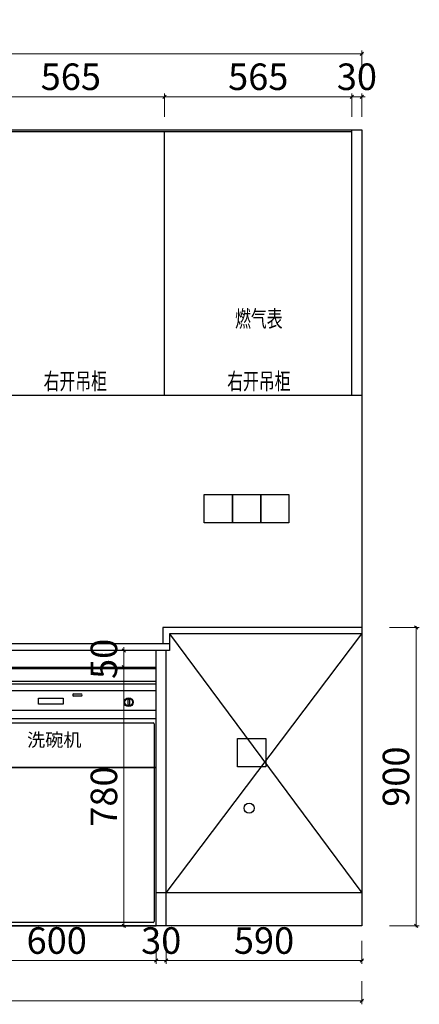
# Model space of a CAD drawing. Units: millimetres. Extents: x 171814754 to 171845036, y 104717728 to 104737955.
# Drawn here: x 171834128 to 171835333, y 104734987 to 104737955 of the extents above; entities that cross this region are included whole.
import ezdxf
from ezdxf.enums import TextEntityAlignment as Align

# ---------------------------------------------------------------- set-up
doc = ezdxf.new("R2010")
doc.units = ezdxf.units.MM
doc.layers.get('Defpoints').update_dxf_attribs({"color": 250})
doc.layers.add('ZB_厨柜', color=7, linetype='Continuous')
doc.layers.add('帝森木制品', color=7, linetype='Continuous')
doc.styles.add('ZB_宋体', font='txt')
doc.styles.add('帝森标注0.5', font='txt', dxfattribs={"width": 0.5})
doc.dimstyles.new('帝森标注', dxfattribs={"dimscale": 20, "dimtxt": 4, "dimasz": 0.5, "dimexe": 0.5, "dimexo": 1, "dimgap": 0.5, "dimtad": 1, "dimdec": 0, "dimdsep": 46, "dimtxsty": '帝森标注0.5', "dimblk": 'OBLIQUE', "dimcen": 2.5, "dimdle": 0.2, "dimclrd": 3, "dimclre": 3, "dimclrt": 1, "dimadec": 0, "dimazin": 0, "dimtfac": 1, "dimtdec": 0, "dimtix": 1, "dimtmove": 1, "dimatfit": 2, "dimldrblk": 'CCD_Leader_Arrow', "dimfxl": 3, "dimfxlon": 1, "dimtfill": 1, "dimlwd": 5, "dimlwe": 5, "dimarcsym": 0})

# ---------------------------------------------------------------- blocks, each defined once
blk = doc.blocks.new('_OBLIQUE')
at = {"color": 0, "linetype": 'ByBlock'}
blk.add_line((-0.5, -0.5), (0.5, 0.5), dxfattribs=at)
blk = doc.blocks.new('*D63')
at = {"color": 3, "lineweight": 5, "transparency": 16777216}
for p, q in [((171833939.6, 104735179), (171833939.6, 104735109)), ((171834539.6, 104735179), (171834539.6, 104735109)), ((171833935.6, 104735119), (171834543.6, 104735119))]:
    blk.add_line(p, q, dxfattribs=at)
at = {"layer": 'Defpoints', "color": 0, "transparency": 16777216}
for p in [(171833939.6, 104735323.4), (171834539.6, 104735323.4), (171834539.6, 104735119)]:
    blk.add_point(p, dxfattribs=at)
at = {"color": 3, "lineweight": 5, "transparency": 16777216, "xscale": 10, "yscale": 10, "zscale": 10, "rotation": 180}
blk.add_blockref('_OBLIQUE', (171833939.6, 104735119), dxfattribs=at)
at = {"color": 3, "lineweight": 5, "transparency": 16777216, "xscale": 10, "yscale": 10, "zscale": 10}
blk.add_blockref('_OBLIQUE', (171834539.6, 104735119), dxfattribs=at)
at = {"color": 1, "transparency": 16777216, "insert": (171834239.6, 104735169), "char_height": 80, "attachment_point": 5, "style": '帝森标注0.5', "bg_fill": 3, "box_fill_scale": 1.1, "bg_fill_color": 256, "bg_fill_true_color": 13158600, "bg_fill_transparency": 0}
blk.add_mtext('600', dxfattribs=at)
blk = doc.blocks.new('CCD_Leader_Arrow')
at = {"color": 44, "linetype": 'ByBlock'}
blk.add_line((0, 0), (-1, 0), dxfattribs=at)
for points in [[(-0.86, 0.67), (-0.6, 0.85), (-0.24, 0), (0, 0)], [(-0.86, -0.67), (-0.6, -0.85), (-0.24, 0), (0, 0)]]:
    blk.add_solid(points, dxfattribs=at)
blk = doc.blocks.new('*D64')
at = {"color": 3, "lineweight": 5, "transparency": 16777216}
for p, q in [((171834569.6, 104735179), (171834569.6, 104735109)), ((171835159.6, 104735179), (171835159.6, 104735109)), ((171834565.6, 104735119), (171835163.6, 104735119))]:
    blk.add_line(p, q, dxfattribs=at)
at = {"layer": 'Defpoints', "color": 0, "transparency": 16777216}
for p in [(171834569.6, 104735323.4), (171835159.6, 104735223.4), (171835159.6, 104735119)]:
    blk.add_point(p, dxfattribs=at)
at = {"color": 3, "lineweight": 5, "transparency": 16777216, "xscale": 10, "yscale": 10, "zscale": 10, "rotation": 180}
blk.add_blockref('_OBLIQUE', (171834569.6, 104735119), dxfattribs=at)
at = {"color": 3, "lineweight": 5, "transparency": 16777216, "xscale": 10, "yscale": 10, "zscale": 10}
blk.add_blockref('_OBLIQUE', (171835159.6, 104735119), dxfattribs=at)
at = {"color": 1, "transparency": 16777216, "insert": (171834864.6, 104735169), "char_height": 80, "attachment_point": 5, "style": '帝森标注0.5', "bg_fill": 3, "box_fill_scale": 1.1, "bg_fill_color": 256, "bg_fill_true_color": 13158600, "bg_fill_transparency": 0}
blk.add_mtext('590', dxfattribs=at)
blk = doc.blocks.new('*D65')
at = {"color": 3, "lineweight": 5, "transparency": 16777216}
for p, q in [((171832624.6, 104735057.2), (171832624.6, 104734987.2)), ((171835159.6, 104735057.2), (171835159.6, 104734987.2)), ((171832620.6, 104734997.2), (171835163.6, 104734997.2))]:
    blk.add_line(p, q, dxfattribs=at)
at = {"layer": 'Defpoints', "color": 0, "transparency": 16777216}
for p in [(171832624.6, 104735223.4), (171835159.6, 104735223.4), (171835159.6, 104734997.2)]:
    blk.add_point(p, dxfattribs=at)
at = {"color": 3, "lineweight": 5, "transparency": 16777216, "xscale": 10, "yscale": 10, "zscale": 10, "rotation": 180}
blk.add_blockref('_OBLIQUE', (171832624.6, 104734997.2), dxfattribs=at)
at = {"color": 3, "lineweight": 5, "transparency": 16777216, "xscale": 10, "yscale": 10, "zscale": 10}
blk.add_blockref('_OBLIQUE', (171835159.6, 104734997.2), dxfattribs=at)
at = {"color": 1, "transparency": 16777216, "insert": (171833892.1, 104735047.2), "char_height": 80, "attachment_point": 5, "style": '帝森标注0.5', "bg_fill": 3, "box_fill_scale": 1.1, "bg_fill_color": 256, "bg_fill_true_color": 13158600, "bg_fill_transparency": 0}
blk.add_mtext('2535', dxfattribs=at)
blk = doc.blocks.new('*D70')
at = {"color": 3, "lineweight": 5, "transparency": 16777216}
for p, q in [((171832542.6, 104737618.4), (171832472.6, 104737618.4)), ((171832482.6, 104736819.4), (171832482.6, 104737622.4)), ((171832542.6, 104736823.4), (171832472.6, 104736823.4))]:
    blk.add_line(p, q, dxfattribs=at)
at = {"layer": 'Defpoints', "color": 0, "transparency": 16777216}
for p in [(171832482.6, 104737618.4), (171835129.6, 104737618.4), (171832624.6, 104736823.4)]:
    blk.add_point(p, dxfattribs=at)
at = {"color": 3, "lineweight": 5, "transparency": 16777216, "xscale": 10, "yscale": 10, "zscale": 10}
for p, rotation in [((171832482.6, 104737618.4), 90), ((171832482.6, 104736823.4), 270)]:
    blk.add_blockref('_OBLIQUE', p, dxfattribs=dict(at, rotation=rotation))
at = {"color": 1, "transparency": 16777216, "insert": (171832432.6, 104737220.9), "char_height": 80, "attachment_point": 5, "rotation": 90, "style": '帝森标注0.5', "bg_fill": 3, "box_fill_scale": 1.1, "bg_fill_color": 256, "bg_fill_true_color": 13158600, "bg_fill_transparency": 0}
blk.add_mtext('795', dxfattribs=at)
blk = doc.blocks.new('*D23')
at = {"color": 3, "lineweight": 5, "transparency": 16777216}
for p, q in [((171833995.6, 104737722.6), (171834568.6, 104737722.6)), ((171833999.6, 104737662.6), (171833999.6, 104737732.6)), ((171834564.6, 104737662.6), (171834564.6, 104737732.6))]:
    blk.add_line(p, q, dxfattribs=at)
at = {"layer": 'Defpoints', "color": 0, "transparency": 16777216}
for p in [(171834564.6, 104737722.6), (171834564.6, 104737423.6), (171833999.6, 104736823.4)]:
    blk.add_point(p, dxfattribs=at)
at = {"color": 3, "lineweight": 5, "transparency": 16777216, "xscale": 10, "yscale": 10, "zscale": 10, "rotation": 180}
blk.add_blockref('_OBLIQUE', (171833999.6, 104737722.6), dxfattribs=at)
at = {"color": 3, "lineweight": 5, "transparency": 16777216, "xscale": 10, "yscale": 10, "zscale": 10}
blk.add_blockref('_OBLIQUE', (171834564.6, 104737722.6), dxfattribs=at)
at = {"color": 1, "transparency": 16777216, "insert": (171834282.1, 104737772.6), "char_height": 80, "attachment_point": 5, "style": '帝森标注0.5', "bg_fill": 3, "box_fill_scale": 1.1, "bg_fill_color": 256, "bg_fill_true_color": 13158600, "bg_fill_transparency": 0}
blk.add_mtext('565', dxfattribs=at)
blk = doc.blocks.new('*D24')
at = {"color": 3, "lineweight": 5, "transparency": 16777216}
for p, q in [((171835129.6, 104737722.6), (171835119.6, 104737722.6)), ((171835129.6, 104737662.6), (171835129.6, 104737732.6)), ((171835129.6, 104737722.6), (171835159.6, 104737722.6)), ((171835159.6, 104737662.6), (171835159.6, 104737732.6)), ((171835159.6, 104737722.6), (171835169.6, 104737722.6))]:
    blk.add_line(p, q, dxfattribs=at)
at = {"layer": 'Defpoints', "color": 0, "transparency": 16777216}
for p in [(171835159.6, 104737722.6), (171835159.6, 104737623.4), (171835129.6, 104736823.4)]:
    blk.add_point(p, dxfattribs=at)
at = {"color": 3, "lineweight": 5, "transparency": 16777216, "xscale": 10, "yscale": 10, "zscale": 10}
blk.add_blockref('_OBLIQUE', (171835129.6, 104737722.6), dxfattribs=at)
at = {"color": 3, "lineweight": 5, "transparency": 16777216, "xscale": 10, "yscale": 10, "zscale": 10, "rotation": 180}
blk.add_blockref('_OBLIQUE', (171835159.6, 104737722.6), dxfattribs=at)
at = {"color": 1, "transparency": 16777216, "insert": (171835144.6, 104737772.6), "char_height": 80, "attachment_point": 5, "style": '帝森标注0.5', "bg_fill": 3, "box_fill_scale": 1.1, "bg_fill_color": 256, "bg_fill_true_color": 13158600, "bg_fill_transparency": 0}
blk.add_mtext('30', dxfattribs=at)
blk = doc.blocks.new('*D26')
at = {"color": 3, "lineweight": 5, "transparency": 16777216}
for p, q in [((171832624.6, 104737792.4), (171832624.6, 104737862.4)), ((171835159.6, 104737792.4), (171835159.6, 104737862.4)), ((171832620.6, 104737852.4), (171835163.6, 104737852.4))]:
    blk.add_line(p, q, dxfattribs=at)
at = {"layer": 'Defpoints', "color": 0, "transparency": 16777216}
for p in [(171835159.6, 104737852.4), (171832624.6, 104736823.4), (171835159.6, 104736823.4)]:
    blk.add_point(p, dxfattribs=at)
at = {"color": 3, "lineweight": 5, "transparency": 16777216, "xscale": 10, "yscale": 10, "zscale": 10, "rotation": 180}
blk.add_blockref('_OBLIQUE', (171832624.6, 104737852.4), dxfattribs=at)
at = {"color": 3, "lineweight": 5, "transparency": 16777216, "xscale": 10, "yscale": 10, "zscale": 10}
blk.add_blockref('_OBLIQUE', (171835159.6, 104737852.4), dxfattribs=at)
at = {"color": 1, "transparency": 16777216, "insert": (171833892.1, 104737902.4), "char_height": 80, "attachment_point": 5, "style": '帝森标注0.5', "bg_fill": 3, "box_fill_scale": 1.1, "bg_fill_color": 256, "bg_fill_true_color": 13158600, "bg_fill_transparency": 0}
blk.add_mtext('2535', dxfattribs=at)
blk = doc.blocks.new('A$Ca0196a05')
at = {"color": 8}
for points in [[(0, 477.5), (600, 477.5), (600, 775), (0, 775)], [(0, 0), (600, 0), (600, 477.5), (0, 477.5)]]:
    blk.add_lwpolyline(points, close=True, dxfattribs=at)
at = {"layer": '帝森木制品', "color": 8}
for p, q in [((600, 775), (0, 775)), ((0, 775), (0, 0)), ((600, 0), (600, 775)), ((600, 737), (0, 737)), ((600, 729), (0, 729)), ((600, 709), (0, 709)), ((244.6, 686.6), (319.3, 686.6)), ((244.6, 668.3), (244.6, 686.6)), ((319.3, 686.6), (319.3, 668.3)), ((350.8, 699.1), (374.3, 699.1)), ((374.3, 693), (350.8, 693)), ((515, 683.2), (519, 683.2)), ((515, 665.5), (515, 683.2)), ((519, 683.2), (519, 665.5)), ((319.3, 668.3), (244.6, 668.3)), ((519, 665.5), (515, 665.5)), ((600, 649), (0, 649)), ((600, 624), (0, 624)), ((5.6, 13), (5.6, 609.1)), ((8.6, 612.1), (590.6, 612.1)), ((593.6, 609.1), (593.6, 13)), ((0, 0), (600, 0)), ((0, 0), (600, 0)), ((590.6, 10), (8.6, 10))]:
    blk.add_line(p, q, dxfattribs=at)
at = {"layer": '帝森木制品', "color": 8, "ltscale": 10}
blk.add_line((600, 0), (0, 0), dxfattribs=at)
at = {"layer": '帝森木制品', "color": 8}
for centre, radius in [((48.9, 674), 8.79), ((48.9, 674), 8.79), ((72.3, 674), 8.79), ((72.3, 674), 8.79), ((96.5, 674), 8.79), ((96.5, 674), 8.79), ((119.9, 674), 8.79), ((119.9, 674), 8.79), ((517, 674.3), 13.3), ((517, 674.3), 11.3)]:
    blk.add_circle(centre, radius, dxfattribs=at)
for centre, radius, start, end in [((351.2, 696.1), 3.07, 96.6531, 263.3469), ((373.9, 696.1), 3.07, 276.6531, 83.3469), ((8.6, 609.1), 3, 90, 180), ((590.6, 609.1), 3, 0, 90), ((8.6, 13), 3, 180, 270), ((590.6, 13), 3, 270, 0)]:
    blk.add_arc(centre, radius, start, end, dxfattribs=at)
for centre in [(48.7, 696.7), (73.7, 696.7), (98.6, 696.7), (123.6, 696.7)]:
    blk.add_ellipse(centre, major_axis=(-8.86, 0), ratio=0.36319, dxfattribs=at)
blk = doc.blocks.new('*D94')
at = {"color": 3, "lineweight": 5, "transparency": 16777216}
for p, q in [((171835242.8, 104736123.4), (171835332.8, 104736123.4)), ((171835322.8, 104735219.4), (171835322.8, 104736127.4)), ((171835242.8, 104735223.4), (171835332.8, 104735223.4))]:
    blk.add_line(p, q, dxfattribs=at)
at = {"layer": 'Defpoints', "color": 0, "transparency": 16777216}
for p in [(171835049.3, 104736123.4), (171835322.8, 104736123.4), (171834996.7, 104735223.4)]:
    blk.add_point(p, dxfattribs=at)
at = {"color": 3, "lineweight": 5, "transparency": 16777216, "xscale": 10, "yscale": 10, "zscale": 10}
for p, rotation in [((171835322.8, 104736123.4), 90), ((171835322.8, 104735223.4), 270)]:
    blk.add_blockref('_OBLIQUE', p, dxfattribs=dict(at, rotation=rotation))
at = {"color": 1, "transparency": 16777216, "insert": (171835272.8, 104735673.4), "char_height": 80, "attachment_point": 5, "rotation": 90, "style": '帝森标注0.5', "bg_fill": 3, "box_fill_scale": 1.1, "bg_fill_color": 256, "bg_fill_true_color": 13158600, "bg_fill_transparency": 0}
blk.add_mtext('900', dxfattribs=at)
blk = doc.blocks.new('*D95')
at = {"color": 3, "lineweight": 5, "transparency": 16777216}
for p, q in [((171834539.6, 104735179), (171834539.6, 104735109)), ((171834569.6, 104735179), (171834569.6, 104735109)), ((171834539.6, 104735119), (171834529.6, 104735119)), ((171834539.6, 104735119), (171834569.6, 104735119)), ((171834569.6, 104735119), (171834579.6, 104735119))]:
    blk.add_line(p, q, dxfattribs=at)
at = {"layer": 'Defpoints', "color": 0, "transparency": 16777216}
for p in [(171834539.6, 104735323.4), (171834569.6, 104735323.4), (171834569.6, 104735119)]:
    blk.add_point(p, dxfattribs=at)
at = {"color": 3, "lineweight": 5, "transparency": 16777216, "xscale": 10, "yscale": 10, "zscale": 10}
blk.add_blockref('_OBLIQUE', (171834539.6, 104735119), dxfattribs=at)
at = {"color": 3, "lineweight": 5, "transparency": 16777216, "xscale": 10, "yscale": 10, "zscale": 10, "rotation": 180}
blk.add_blockref('_OBLIQUE', (171834569.6, 104735119), dxfattribs=at)
at = {"color": 1, "transparency": 16777216, "insert": (171834554.6, 104735169), "char_height": 80, "attachment_point": 5, "style": '帝森标注0.5', "bg_fill": 3, "box_fill_scale": 1.1, "bg_fill_color": 256, "bg_fill_true_color": 13158600, "bg_fill_transparency": 0}
blk.add_mtext('30', dxfattribs=at)
blk = doc.blocks.new('5rhtg')
at = {"color": 1}
for points in [[(171832734.6, 104736438.4), (171832819.6, 104736438.4), (171832819.6, 104736523.4), (171832734.6, 104736523.4)], [(171834769.6, 104736438.4), (171834684.6, 104736438.4), (171834684.6, 104736523.4), (171834769.6, 104736523.4)], [(171834854.6, 104736438.4), (171834769.6, 104736438.4), (171834769.6, 104736523.4), (171834854.6, 104736523.4)], [(171834939.6, 104736438.4), (171834854.6, 104736438.4), (171834854.6, 104736523.4), (171834939.6, 104736523.4)], [(171834869.6, 104735703.4), (171834784.6, 104735703.4), (171834784.6, 104735788.4), (171834869.6, 104735788.4)], [(171833579.6, 104735523.4), (171833494.6, 104735523.4), (171833494.6, 104735608.4), (171833579.6, 104735608.4)]]:
    blk.add_lwpolyline(points, close=True, dxfattribs=at)
blk.add_circle((171834819.6, 104735578.4), 15, dxfattribs=at)
blk = doc.blocks.new('*D108')
at = {"color": 3, "lineweight": 5, "transparency": 16777216}
for p, q in [((171834473.8, 104736003.4), (171834432.2, 104736003.4)), ((171834442.2, 104736007.4), (171834442.2, 104735219.4)), ((171834473.8, 104735223.4), (171834432.2, 104735223.4))]:
    blk.add_line(p, q, dxfattribs=at)
at = {"layer": 'Defpoints', "color": 0, "transparency": 16777216}
for p in [(171834493.8, 104736003.4), (171834442.2, 104735223.4), (171834493.8, 104735223.4)]:
    blk.add_point(p, dxfattribs=at)
at = {"color": 3, "lineweight": 5, "transparency": 16777216, "xscale": 10, "yscale": 10, "zscale": 10}
for p, rotation in [((171834442.2, 104736003.4), 90), ((171834442.2, 104735223.4), 270)]:
    blk.add_blockref('_OBLIQUE', p, dxfattribs=dict(at, rotation=rotation))
at = {"color": 1, "transparency": 16777216, "insert": (171834392.2, 104735613.4), "char_height": 80, "attachment_point": 5, "rotation": 90, "style": '帝森标注0.5', "bg_fill": 3, "box_fill_scale": 1.1, "bg_fill_color": 256, "bg_fill_true_color": 13158600, "bg_fill_transparency": 0}
blk.add_mtext('780', dxfattribs=at)
blk = doc.blocks.new('*D109')
at = {"color": 3, "lineweight": 5, "transparency": 16777216}
for p, q in [((171834463, 104736053.4), (171834432.2, 104736053.4)), ((171834442.2, 104736053.4), (171834442.2, 104736063.4)), ((171834442.2, 104736003.4), (171834442.2, 104736053.4)), ((171834473.8, 104736003.4), (171834432.2, 104736003.4)), ((171834442.2, 104736003.4), (171834442.2, 104735993.4))]:
    blk.add_line(p, q, dxfattribs=at)
at = {"layer": 'Defpoints', "color": 0, "transparency": 16777216}
for p in [(171834442.2, 104736053.4), (171834483, 104736053.4), (171834493.8, 104736003.4)]:
    blk.add_point(p, dxfattribs=at)
at = {"color": 3, "lineweight": 5, "transparency": 16777216, "xscale": 10, "yscale": 10, "zscale": 10}
for p, rotation in [((171834442.2, 104736053.4), 270), ((171834442.2, 104736003.4), 90)]:
    blk.add_blockref('_OBLIQUE', p, dxfattribs=dict(at, rotation=rotation))
at = {"color": 1, "transparency": 16777216, "insert": (171834392.2, 104736028.4), "char_height": 80, "attachment_point": 5, "rotation": 90, "style": '帝森标注0.5', "bg_fill": 3, "box_fill_scale": 1.1, "bg_fill_color": 256, "bg_fill_true_color": 13158600, "bg_fill_transparency": 0}
blk.add_mtext('50', dxfattribs=at)
blk = doc.blocks.new('*D111')
at = {"color": 3, "lineweight": 5, "transparency": 16777216}
for p, q in [((171834560.6, 104737722.6), (171835133.6, 104737722.6)), ((171834564.6, 104737662.6), (171834564.6, 104737732.6)), ((171835129.6, 104737662.6), (171835129.6, 104737732.6))]:
    blk.add_line(p, q, dxfattribs=at)
at = {"layer": 'Defpoints', "color": 0, "transparency": 16777216}
for p in [(171835129.6, 104737722.6), (171835129.6, 104737484.6), (171834564.6, 104737423.6)]:
    blk.add_point(p, dxfattribs=at)
at = {"color": 3, "lineweight": 5, "transparency": 16777216, "xscale": 10, "yscale": 10, "zscale": 10, "rotation": 180}
blk.add_blockref('_OBLIQUE', (171834564.6, 104737722.6), dxfattribs=at)
at = {"color": 3, "lineweight": 5, "transparency": 16777216, "xscale": 10, "yscale": 10, "zscale": 10}
blk.add_blockref('_OBLIQUE', (171835129.6, 104737722.6), dxfattribs=at)
at = {"color": 1, "transparency": 16777216, "insert": (171834847.1, 104737772.6), "char_height": 80, "attachment_point": 5, "style": '帝森标注0.5', "bg_fill": 3, "box_fill_scale": 1.1, "bg_fill_color": 256, "bg_fill_true_color": 13158600, "bg_fill_transparency": 0}
blk.add_mtext('565', dxfattribs=at)

msp = doc.modelspace()

# ---------------------------------------------------------------- linework, layer by layer
for p, q in [((171832624.6, 104737623.4), (171835159.6, 104737623.4)), ((171832644.6, 104737618.4), (171835129.6, 104737618.4)), ((171834564.6, 104736823.4), (171834564.6, 104737618.4)), ((171835129.6, 104736823.4), (171835129.6, 104737623.4)), ((171835159.6, 104737623.4), (171835159.6, 104735223.4)), ((171832624.6, 104736823.4), (171835159.6, 104736823.4)), ((171835159.6, 104736123.4), (171834559.6, 104736123.4)), ((171834559.6, 104736123.4), (171834559.6, 104736073.4)), ((171835159.6, 104736103.4), (171834579.6, 104736103.4)), ((171834579.6, 104736103.4), (171834579.6, 104736053.4)), ((171834579.6, 104736073.4), (171832624.6, 104736073.4)), ((171834579.6, 104736053.4), (171832624.6, 104736053.4)), ((171834539.6, 104735223.4), (171834539.6, 104736053.4)), ((171834569.6, 104735223.4), (171834569.6, 104736053.4)), ((171835159.6, 104735323.4), (171834539.6, 104735323.4)), ((171835159.6, 104735223.4), (171832624.6, 104735223.4))]:
    msp.add_line(p, q)

# ---------------------------------------------------------------- block references
msp.add_blockref('5rhtg', (0, 0))

# ---------------------------------------------------------------- texts
at = {"layer": 'ZB_厨柜', "color": 2, "insert": (171834150.3, 104735804.2), "char_height": 40, "attachment_point": 1, "style": 'ZB_宋体'}
msp.add_mtext('{\\C256;洗碗机}', dxfattribs=at)

# ---------------------------------------------------------------- next in the draw order: dimensions: what is measured, and where the dimension line sits
dim = msp.add_linear_dim(base=(171832482.6, 104737618.4), p1=(171832624.6, 104736823.4), p2=(171835129.6, 104737618.4), angle=270, dimstyle='帝森标注')
dim.commit()
dim.dimension.update_dxf_attribs({"geometry": '*D70', "text_midpoint": (171832432.6, 104737220.9)})
for base, p1, p2, picture, middle in [((171834539.6, 104735119), (171833939.6, 104735323.4), (171834539.6, 104735323.4), '*D63', (171834239.6, 104735169)), ((171835159.6, 104735119), (171834569.6, 104735323.4), (171835159.6, 104735223.4), '*D64', (171834864.6, 104735169))]:
    dim = msp.add_linear_dim(base=base, p1=p1, p2=p2, dimstyle='帝森标注')
    dim.commit()
    dim.dimension.update_dxf_attribs({"geometry": picture, "text_midpoint": middle})

# ---------------------------------------------------------------- next in the draw order: dimensions: what is measured, and where the dimension line sits
for base, p1, p2, picture, middle in [((171834564.6, 104737722.6), (171833999.6, 104736823.4), (171834564.6, 104737423.6), '*D23', (171834282.1, 104737772.6)), ((171835159.6, 104737722.6), (171835129.6, 104736823.4), (171835159.6, 104737623.4), '*D24', (171835144.6, 104737772.6)), ((171835159.6, 104734997.2), (171832624.6, 104735223.4), (171835159.6, 104735223.4), '*D65', (171833892.1, 104735047.2))]:
    dim = msp.add_linear_dim(base=base, p1=p1, p2=p2, dimstyle='帝森标注')
    dim.commit()
    dim.dimension.update_dxf_attribs({"geometry": picture, "text_midpoint": middle})

# ---------------------------------------------------------------- next in the draw order: block references
msp.add_blockref('A$Ca0196a05', (171833939.6, 104735223.4))

# ---------------------------------------------------------------- next in the draw order: dimensions: what is measured, and where the dimension line sits
dim = msp.add_linear_dim(base=(171835159.6, 104737852.4), p1=(171832624.6, 104736823.4), p2=(171835159.6, 104736823.4), dimstyle='帝森标注')
dim.commit()
dim.dimension.update_dxf_attribs({"geometry": '*D26', "text_midpoint": (171833892.1, 104737902.4)})
dim = msp.add_linear_dim(base=(171835322.8, 104736123.4), p1=(171834996.7, 104735223.4), p2=(171835049.3, 104736123.4), angle=90, dimstyle='帝森标注', override={"dimfxl": 4})
dim.commit()
dim.dimension.update_dxf_attribs({"geometry": '*D94', "text_midpoint": (171835272.8, 104735673.4)})

# ---------------------------------------------------------------- next in the draw order: texts
at = {"layer": 'ZB_厨柜', "color": 7, "style": 'ZB_宋体', "width": 0.7}
for s, p in [('燃气表', (171834848.9, 104737028.6)), ('右开吊柜', (171834295.5, 104736840.3)), ('右开吊柜', (171834848.9, 104736840.3))]:
    msp.add_text(s, height=50, dxfattribs=at).set_placement(p, align=Align.CENTER)

# ---------------------------------------------------------------- next in the draw order: dimensions: what is measured, and where the dimension line sits
for base, p1, p2, picture, middle in [((171835129.6, 104737722.6), (171834564.6, 104737423.6), (171835129.6, 104737484.6), '*D111', (171834847.1, 104737772.6)), ((171834569.6, 104735119), (171834539.6, 104735323.4), (171834569.6, 104735323.4), '*D95', (171834554.6, 104735169))]:
    dim = msp.add_linear_dim(base=base, p1=p1, p2=p2, dimstyle='帝森标注')
    dim.commit()
    dim.dimension.update_dxf_attribs({"geometry": picture, "text_midpoint": middle})

# ---------------------------------------------------------------- next in the draw order: linework, layer by layer
at = {"color": 8}
for p, q in [((171834569.6, 104735323.4), (171835159.6, 104736103.4)), ((171834579.6, 104736103.4), (171835159.6, 104735323.4))]:
    msp.add_line(p, q, dxfattribs=at)

# ---------------------------------------------------------------- next in the draw order: dimensions: what is measured, and where the dimension line sits
dim = msp.add_linear_dim(base=(171834442.2, 104735223.4), p1=(171834493.8, 104736003.4), p2=(171834493.8, 104735223.4), angle=90, dimstyle='帝森标注')
dim.commit()
dim.dimension.update_dxf_attribs({"geometry": '*D108', "text_midpoint": (171834392.2, 104735613.4)})

# ---------------------------------------------------------------- next in the draw order: linework, layer by layer
msp.add_lwpolyline([(171834539.6, 104736053.4), (171833939.6, 104736053.4), (171833939.6, 104736003.4), (171834539.6, 104736003.4)], close=True)

# ---------------------------------------------------------------- next in the draw order: dimensions: what is measured, and where the dimension line sits
dim = msp.add_linear_dim(base=(171834442.2, 104736053.4), p1=(171834493.8, 104736003.4), p2=(171834483, 104736053.4), angle=90, dimstyle='帝森标注')
dim.commit()
dim.dimension.update_dxf_attribs({"geometry": '*D109', "text_midpoint": (171834392.2, 104736028.4)})

doc.saveas('drawing.dxf')
